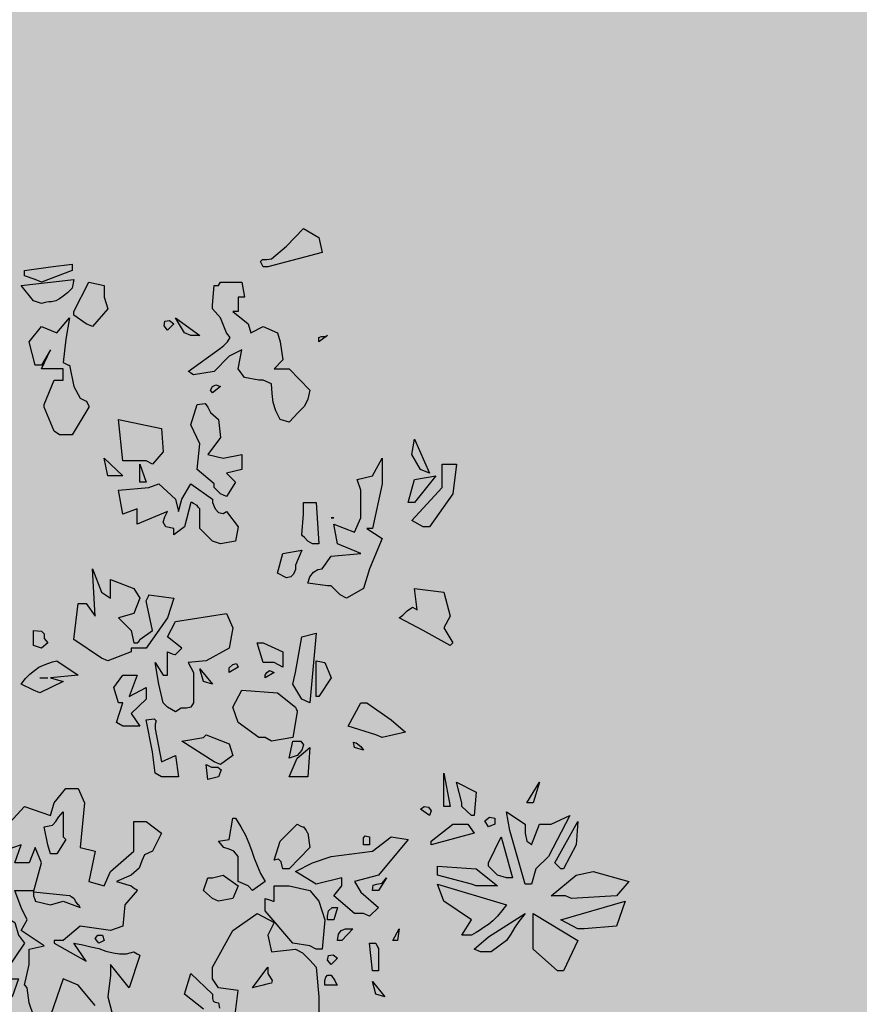
# Model space of a CAD drawing. Extents: x -26 to 269, y 145 to 268.
# Drawn here: x 93 to 94, y 170 to 172 of the extents above; entities that cross this region are included whole.
import ezdxf

# ---------------------------------------------------------------- set-up
doc = ezdxf.new("R2010")
doc.units = 0
doc.header["$MEASUREMENT"] = 0
doc.layers.add('PROGETTO_verde', color=73, linetype='Continuous', true_color=0x9ebd7a)
doc.layers.add('VERDE_prato', color=252, linetype='Continuous', lineweight=13, true_color=0x8aac80)

msp = doc.modelspace()

# ---------------------------------------------------------------- hatches: boundary and pattern name
at = {"layer": 'VERDE_prato', "linetype": 'Continuous'}
h = msp.add_hatch(color=256, dxfattribs=at)
h.dxf.hatch_style = 1
h.paths.add_polyline_path([(96.4572, 176.5595), (84.0072, 176.5595), (84.0072, 165.3995), (96.4572, 165.3995)])
h.paths.add_polyline_path([(145.8572, 193.7495), (139.5572, 193.7495), (139.5572, 171.3995), (106.0572, 171.3995), (106.0572, 165.3995), (145.8572, 165.3995)])

# ---------------------------------------------------------------- linework, layer by layer
at = {"layer": 'PROGETTO_verde', "color": 84, "linetype": 'ByBlock'}
for points in [[(93.3548, 171.5548), (93.3506, 171.563), (93.3534, 171.5658), (93.3602, 171.5658), (93.3671, 171.5672), (93.3903, 171.5863), (93.4164, 171.6137), (93.4397, 171.6), (93.4452, 171.5768), (93.3616, 171.5548), (93.3548, 171.5548)], [(93.0055, 171.5356), (92.9891, 171.5411), (92.9891, 171.5452), (92.9891, 171.548), (92.9891, 171.5493), (92.9891, 171.5493), (93.0288, 171.5548), (93.0617, 171.5589), (93.0617, 171.5535), (93.0617, 171.5507), (93.0617, 171.5493), (93.0617, 171.5493), (93.0151, 171.5315), (93.0055, 171.5356)], [(93.0028, 171.5028), (92.9836, 171.526), (93.0644, 171.5356), (93.0617, 171.5219), (93.0548, 171.5151), (93.048, 171.5096), (93.0425, 171.5055), (93.037, 171.5028), (93.0302, 171.5014), (93.0261, 171.5014), (93.0206, 171.5001), (93.0151, 171.4987), (93.0028, 171.5028)], [(93.0644, 171.4864), (93.0877, 171.5315), (93.111, 171.526), (93.111, 171.5083), (93.1165, 171.4905), (93.0932, 171.4631), (93.0836, 171.4672), (93.0644, 171.4809), (93.0644, 171.4836), (93.0644, 171.4864), (93.0644, 171.4864)], [(93.2767, 171.4959), (93.2794, 171.526), (93.2835, 171.526), (93.2849, 171.526), (93.2863, 171.526), (93.2863, 171.526), (93.2876, 171.5288), (93.289, 171.5315), (93.289, 171.5315), (93.3219, 171.5315), (93.326, 171.5083), (93.3205, 171.5083), (93.3178, 171.5083), (93.3164, 171.5083), (93.3164, 171.5083), (93.3164, 171.4864), (93.3123, 171.4864), (93.3096, 171.4864), (93.3082, 171.4864), (93.3082, 171.4864), (93.3315, 171.4672), (93.3356, 171.4535), (93.3548, 171.4631), (93.3767, 171.4535), (93.3808, 171.4398), (93.3849, 171.4124), (93.3712, 171.3987), (93.3944, 171.3987), (93.426, 171.3658), (93.4232, 171.3521), (93.4177, 171.3412), (93.4082, 171.3316), (93.3944, 171.3165), (93.3808, 171.3206), (93.3739, 171.3343), (93.3698, 171.3467), (93.3685, 171.3604), (93.3671, 171.3754), (93.3548, 171.3809), (93.3506, 171.3809), (93.3493, 171.3809), (93.3479, 171.3809), (93.3479, 171.3809), (93.326, 171.385), (93.3164, 171.3987), (93.3219, 171.4275), (93.3027, 171.4179), (93.2794, 171.3946), (93.248, 171.3891), (93.2438, 171.3918), (93.2411, 171.3946), (93.2397, 171.3946), (93.2397, 171.3946), (93.289, 171.4302), (93.2945, 171.4343), (93.3, 171.4398), (93.3041, 171.4467), (93.2986, 171.4535), (93.289, 171.4768), (93.2767, 171.4905), (93.2767, 171.4932), (93.2767, 171.4959), (93.2767, 171.4959)], [(93.0192, 171.3439), (93.0343, 171.3809), (93.048, 171.3809), (93.048, 171.3987), (93.0151, 171.3987), (93.0288, 171.4275), (93.0151, 171.4042), (93.0096, 171.4042), (93.0069, 171.4042), (93.0055, 171.4042), (93.0055, 171.4042), (92.9959, 171.4398), (93.0151, 171.4631), (93.0384, 171.4535), (93.0576, 171.4768), (93.0521, 171.4439), (93.048, 171.4083), (93.0534, 171.4055), (93.0562, 171.4042), (93.0576, 171.4042), (93.0576, 171.4042), (93.0644, 171.3713), (93.074, 171.3535), (93.0795, 171.3508), (93.0822, 171.3494), (93.0836, 171.3494), (93.0836, 171.3494), (93.0863, 171.3439), (93.0877, 171.3412), (93.0877, 171.3398), (93.0877, 171.3398), (93.0617, 171.2974), (93.0425, 171.2974), (93.0343, 171.3029), (93.0192, 171.3398), (93.0192, 171.3425), (93.0192, 171.3439), (93.0192, 171.3439)], [(93.2342, 171.4535), (93.2205, 171.4768), (93.2575, 171.4493), (93.2438, 171.4493), (93.2342, 171.4535)], [(93.2082, 171.4576), (93.2027, 171.4644), (93.2041, 171.4713), (93.211, 171.4726), (93.2178, 171.4672), (93.2082, 171.4576)], [(93.4397, 171.4398), (93.4397, 171.4467), (93.4438, 171.448), (93.4493, 171.448), (93.4533, 171.4493), (93.4397, 171.4398)], [(93.2767, 171.3617), (93.2739, 171.3658), (93.2767, 171.3713), (93.2822, 171.3741), (93.289, 171.3713), (93.2767, 171.3617)], [(93.2794, 171.222), (93.2534, 171.244), (93.2575, 171.2837), (93.2438, 171.3124), (93.2534, 171.3439), (93.2657, 171.3453), (93.2698, 171.3398), (93.2739, 171.3316), (93.2863, 171.3206), (93.289, 171.2933), (93.2698, 171.2672), (93.2931, 171.2617), (93.3219, 171.2672), (93.3219, 171.244), (93.2986, 171.2385), (93.3123, 171.2248), (93.2986, 171.2029), (93.289, 171.207), (93.2794, 171.2166), (93.2794, 171.2193), (93.2794, 171.222), (93.2794, 171.222)], [(93.1754, 171.2576), (93.1397, 171.2576), (93.1329, 171.3206), (93.1986, 171.307), (93.2014, 171.2713), (93.185, 171.2521), (93.1754, 171.2576)], [(93.5958, 171.244), (93.5821, 171.2672), (93.5862, 171.2905), (93.6095, 171.2385), (93.5958, 171.244)], [(93.1165, 171.2344), (93.111, 171.2617), (93.1397, 171.2344), (93.126, 171.2344), (93.1165, 171.2344)], [(93.1658, 171.2248), (93.1658, 171.2521), (93.1754, 171.2248), (93.1658, 171.2248)], [(93.504, 171.1755), (93.504, 171.2125), (93.4986, 171.2289), (93.5219, 171.2344), (93.5369, 171.2617), (93.5369, 171.222), (93.5219, 171.1536), (93.5177, 171.1536), (93.515, 171.1536), (93.5136, 171.1536), (93.5136, 171.1536), (93.5369, 171.1385), (93.5177, 171.0919), (93.5081, 171.0618), (93.4821, 171.0467), (93.4725, 171.0522), (93.4588, 171.0659), (93.4561, 171.0659), (93.4548, 171.0659), (93.4533, 171.0659), (93.4533, 171.0659), (93.4232, 171.07), (93.426, 171.0796), (93.4315, 171.0865), (93.4383, 171.0906), (93.4452, 171.0919), (93.4588, 171.1111), (93.504, 171.1152), (93.4684, 171.1303), (93.4629, 171.1604), (93.4944, 171.1481), (93.504, 171.17), (93.504, 171.1728), (93.504, 171.1755)], [(93.5999, 171.1563), (93.5821, 171.1659), (93.6287, 171.2166), (93.6287, 171.2521), (93.6506, 171.2521), (93.6451, 171.207), (93.6095, 171.1563), (93.5999, 171.1563)], [(93.2534, 171.1892), (93.248, 171.1919), (93.2452, 171.1933), (93.2438, 171.1933), (93.2438, 171.1933), (93.2342, 171.1563), (93.2178, 171.144), (93.2178, 171.1495), (93.2178, 171.1522), (93.2178, 171.1536), (93.2178, 171.1536), (93.2055, 171.1563), (93.2014, 171.1632), (93.2041, 171.1714), (93.2082, 171.1796), (93.1617, 171.1604), (93.1617, 171.1837), (93.1397, 171.1755), (93.1329, 171.2125), (93.1795, 171.2166), (93.1945, 171.222), (93.2205, 171.1987), (93.2247, 171.1796), (93.2301, 171.1987), (93.2438, 171.222), (93.2767, 171.1987), (93.2767, 171.196), (93.2767, 171.1946), (93.2767, 171.1933), (93.2767, 171.1933), (93.2808, 171.1837), (93.2863, 171.1782), (93.2931, 171.1769), (93.2986, 171.1796), (93.3164, 171.1563), (93.3123, 171.1344), (93.289, 171.1303), (93.2767, 171.1344), (93.2575, 171.1536), (93.2575, 171.1837), (93.2548, 171.1864), (93.2534, 171.1892), (93.2534, 171.1892)], [(93.2794, 171.222), (93.2794, 171.222), (93.2794, 171.222), (93.2794, 171.222)], [(93.2794, 171.222), (93.2794, 171.222), (93.2794, 171.222)], [(93.5766, 171.1933), (93.5862, 171.2289), (93.6191, 171.2344), (93.5862, 171.1933), (93.5766, 171.1933)], [(93.4232, 171.1344), (93.4177, 171.1399), (93.415, 171.1426), (93.4136, 171.144), (93.4136, 171.144), (93.4164, 171.1755), (93.4164, 171.1933), (93.4356, 171.1933), (93.4397, 171.1303), (93.4301, 171.1303), (93.4232, 171.1344), (93.4232, 171.1344)], [(93.2534, 171.1892), (93.2534, 171.1892), (93.2534, 171.1892), (93.2534, 171.1892)], [(93.2534, 171.1892), (93.2534, 171.1892), (93.2534, 171.1892)], [(93.504, 171.1755), (93.504, 171.1755), (93.504, 171.1755), (93.504, 171.1755), (93.504, 171.1755)], [(93.504, 171.1755), (93.504, 171.1755), (93.504, 171.1755)], [(93.4588, 171.17), (93.4629, 171.17), (93.4588, 171.17)], [(93.4232, 171.1344), (93.4232, 171.1344), (93.4232, 171.1344), (93.4232, 171.1344), (93.4232, 171.1344), (93.4232, 171.1344)], [(93.4232, 171.1344), (93.4232, 171.1344), (93.4232, 171.1344)], [(93.3767, 171.0851), (93.3849, 171.1152), (93.4136, 171.1207), (93.404, 171.0974), (93.404, 171.0906), (93.4013, 171.0837), (93.3972, 171.0796), (93.3903, 171.0782), (93.3767, 171.0851), (93.3767, 171.0851)], [(93.0973, 171.0194), (93.0932, 171.0919), (93.1069, 171.0563), (93.1205, 171.0467), (93.1205, 171.0755), (93.1562, 171.0618), (93.1658, 171.0467), (93.1562, 171.0235), (93.1329, 171.0166), (93.1521, 170.9974), (93.1562, 170.9782), (93.1589, 170.9782), (93.1617, 170.9782), (93.1617, 170.9782), (93.1644, 170.981), (93.1658, 170.9837), (93.1658, 170.9837), (93.185, 170.9974), (93.1754, 171.0427), (93.1781, 171.0481), (93.1795, 171.0508), (93.1795, 171.0522), (93.1795, 171.0522), (93.2178, 171.0467), (93.2082, 171.0166), (93.1754, 170.9701), (93.1521, 170.9701), (93.1521, 170.9673), (93.1521, 170.966), (93.1521, 170.9646), (93.1521, 170.9646), (93.1165, 170.9509), (93.1069, 170.955), (93.0644, 170.9837), (93.0713, 171.0385), (93.0781, 171.0385), (93.0822, 171.0385), (93.0836, 171.0385), (93.0836, 171.0385), (93.0973, 171.0194)], [(93.641, 170.9742), (93.5999, 170.9974), (93.5629, 171.0166), (93.5684, 171.0207), (93.5753, 171.0276), (93.5835, 171.0331), (93.5903, 171.029), (93.5862, 171.0618), (93.6314, 171.0563), (93.641, 171.0194), (93.6314, 171.0015), (93.6451, 170.9782), (93.641, 170.9742)], [(93.248, 170.929), (93.248, 170.8865), (93.2438, 170.8797), (93.237, 170.8783), (93.2288, 170.8783), (93.2205, 170.8728), (93.2082, 170.8797), (93.2014, 170.8865), (93.1945, 170.9153), (93.189, 170.9481), (93.2014, 170.929), (93.2055, 170.929), (93.2068, 170.929), (93.2082, 170.929), (93.2082, 170.929), (93.2082, 170.9646), (93.2151, 170.9618), (93.2192, 170.9605), (93.2205, 170.9605), (93.2205, 170.9605), (93.2301, 170.9701), (93.2082, 170.9878), (93.2205, 171.0111), (93.2986, 171.0235), (93.3082, 171.0015), (93.3027, 170.9701), (93.2671, 170.9509), (93.2397, 170.9481), (93.248, 170.9331), (93.248, 170.9303), (93.248, 170.929)], [(93.0151, 170.9701), (93.0028, 170.9742), (93.0028, 170.9974), (93.0151, 170.9961), (93.0192, 170.992), (93.0192, 170.9851), (93.0247, 170.9782), (93.0151, 170.9701)], [(93.4136, 170.892), (93.3999, 170.9153), (93.404, 170.9331), (93.4136, 170.9878), (93.4356, 170.9933), (93.426, 170.8865), (93.4136, 170.892)], [(93.3712, 170.9481), (93.3548, 170.9481), (93.3452, 170.9782), (93.3506, 170.9782), (93.3534, 170.9782), (93.3548, 170.9782), (93.3548, 170.9782), (93.3849, 170.9646), (93.3849, 170.9413), (93.3712, 170.9481)], [(93.0028, 170.9057), (92.9836, 170.9153), (92.9905, 170.9235), (92.9973, 170.9303), (93.0042, 170.9358), (93.011, 170.9413), (93.0179, 170.944), (93.0247, 170.9468), (93.0316, 170.9495), (93.0384, 170.9509), (93.0713, 170.929), (93.0288, 170.9248), (93.048, 170.9194), (93.0124, 170.9016), (93.0028, 170.9057)], [(93.4356, 170.8961), (93.4356, 170.9509), (93.4438, 170.9495), (93.4479, 170.9481), (93.4493, 170.9481), (93.4493, 170.9481), (93.4588, 170.9248), (93.4397, 170.8961), (93.4356, 170.8961), (93.4356, 170.8961)], [(93.263, 170.9194), (93.2575, 170.9386), (93.2767, 170.9153), (93.263, 170.9194)], [(93.3027, 170.9331), (93.3027, 170.9399), (93.3082, 170.9454), (93.3137, 170.9468), (93.3164, 170.9413), (93.3027, 170.9331)], [(93.3575, 170.9248), (93.3575, 170.929), (93.3602, 170.9331), (93.3643, 170.9358), (93.3712, 170.9331), (93.3575, 170.9248)], [(93.0124, 170.9248), (93.0247, 170.9248)], [(93.1301, 170.8564), (93.1397, 170.8865), (93.1356, 170.8865), (93.1343, 170.8865), (93.1329, 170.8865), (93.1329, 170.8865), (93.126, 170.9098), (93.1397, 170.929), (93.1617, 170.929), (93.1493, 170.8961), (93.1754, 170.9098), (93.1754, 170.892), (93.1521, 170.8701), (93.1658, 170.8509), (93.1397, 170.8509), (93.1301, 170.8564), (93.1301, 170.8564)], [(93.3575, 170.8331), (93.3479, 170.8331), (93.3164, 170.8564), (93.3082, 170.8797), (93.3219, 170.9057), (93.3767, 170.9016), (93.404, 170.8797), (93.4054, 170.8756), (93.4068, 170.8742), (93.4068, 170.8728), (93.4068, 170.8728), (93.3999, 170.8331), (93.3671, 170.8276), (93.3575, 170.8331)], [(93.5273, 170.8372), (93.4849, 170.8509), (93.504, 170.8865), (93.5095, 170.8865), (93.5123, 170.8865), (93.5136, 170.8865), (93.5136, 170.8865), (93.5506, 170.8605), (93.5725, 170.8413), (93.5369, 170.8331), (93.5273, 170.8372)], [(93.189, 170.7784), (93.185, 170.8112), (93.1754, 170.8605), (93.1877, 170.8619), (93.1904, 170.8591), (93.189, 170.8536), (93.189, 170.8468), (93.1986, 170.7961), (93.2205, 170.8057), (93.2247, 170.7729), (93.1986, 170.7729), (93.189, 170.7784)], [(93.2671, 170.8372), (93.3027, 170.8235), (93.3082, 170.8057), (93.289, 170.792), (93.2794, 170.7961), (93.2301, 170.8276), (93.263, 170.8331), (93.2657, 170.8359), (93.2671, 170.8372), (93.2671, 170.8372)], [(93.3944, 170.8016), (93.3999, 170.8276), (93.4123, 170.8276), (93.4164, 170.8222), (93.4136, 170.8139), (93.4068, 170.8057), (93.3944, 170.8016)], [(93.426, 170.818), (93.4232, 170.7729), (93.404, 170.7729), (93.3944, 170.7729), (93.4068, 170.8016), (93.426, 170.818)], [(93.4944, 170.818), (93.4931, 170.8263), (93.4972, 170.8249), (93.504, 170.8194), (93.5081, 170.8139), (93.4944, 170.818)], [(93.2698, 170.7688), (93.2671, 170.792), (93.2753, 170.7879), (93.2849, 170.7879), (93.2904, 170.7838), (93.2863, 170.7729), (93.2698, 170.7688)], [(93.6314, 170.7276), (93.6314, 170.7784), (93.641, 170.7276), (93.6314, 170.7276)], [(92.9603, 170.6962), (92.9891, 170.7276), (93.0288, 170.7139), (93.0343, 170.7331), (93.0521, 170.7551), (93.0713, 170.7551), (93.0809, 170.7331), (93.074, 170.6647), (93.0973, 170.6592), (93.0877, 170.6126), (93.111, 170.6058), (93.1205, 170.6277), (93.1562, 170.6592), (93.1562, 170.7044), (93.1754, 170.7044), (93.1986, 170.6866), (93.185, 170.6592), (93.1726, 170.6537), (93.1685, 170.6441), (93.1644, 170.6332), (93.1521, 170.6222), (93.1301, 170.6126), (93.1521, 170.6058), (93.1576, 170.6017), (93.1603, 170.6003), (93.1617, 170.5989), (93.1617, 170.5989), (93.1425, 170.577), (93.1397, 170.5441), (93.1205, 170.5373), (93.074, 170.5441), (93.048, 170.5222), (93.0343, 170.5222), (93.0343, 170.5195), (93.0343, 170.5181), (93.0343, 170.5181), (93.0836, 170.4907), (93.0644, 170.5181), (93.0781, 170.5154), (93.0904, 170.5126), (93.1028, 170.5099), (93.1137, 170.5058), (93.1247, 170.5031), (93.1343, 170.5017), (93.1452, 170.5017), (93.1562, 170.5045), (93.1617, 170.5017), (93.1644, 170.5003), (93.1658, 170.499), (93.1658, 170.499), (93.1493, 170.4496), (93.1205, 170.4853), (93.1205, 170.4688), (93.1165, 170.436), (93.126, 170.4003)], [(93.6588, 170.7331), (93.6506, 170.7646), (93.6807, 170.7496), (93.6779, 170.7139), (93.6738, 170.7139), (93.6588, 170.7276), (93.6588, 170.7304), (93.6588, 170.7331), (93.6588, 170.7331)], [(93.7588, 170.7331), (93.7779, 170.7646), (93.7683, 170.7331), (93.7588, 170.7331)], [(93.5958, 170.7235), (93.6012, 170.7276), (93.6081, 170.7263), (93.6122, 170.7208), (93.6095, 170.7139), (93.5958, 170.7235)], [(93.6588, 170.7331), (93.6588, 170.7331), (93.6588, 170.7331), (93.6588, 170.7331)], [(93.6588, 170.7331), (93.6588, 170.7331), (93.6588, 170.7331)], [(93.0521, 170.677), (93.0384, 170.6551), (93.0288, 170.6551), (93.0247, 170.6688), (93.0192, 170.6962), (93.0316, 170.6989), (93.037, 170.7044), (93.0412, 170.7112), (93.048, 170.7194), (93.048, 170.6811), (93.0508, 170.6784), (93.0521, 170.677), (93.0521, 170.677)], [(93.3123, 170.7099), (93.3205, 170.6962), (93.3273, 170.6838), (93.3328, 170.6715), (93.3369, 170.6605), (93.341, 170.6482), (93.3452, 170.6373), (93.3506, 170.625), (93.3575, 170.6126), (93.3383, 170.5989), (93.3315, 170.6058), (93.3164, 170.6126), (93.3164, 170.6509), (93.3096, 170.6592), (93.3027, 170.6619), (93.2945, 170.6647), (93.2863, 170.6742), (93.3027, 170.677), (93.3082, 170.7099), (93.3109, 170.7099), (93.3123, 170.7099), (93.3123, 170.7099)], [(93.6999, 170.6962), (93.6944, 170.7058), (93.7012, 170.7112), (93.7095, 170.7099), (93.7095, 170.7003), (93.6999, 170.6962)], [(93.756, 170.6085), (93.7327, 170.6907), (93.7272, 170.7194), (93.756, 170.7003), (93.756, 170.6866), (93.7588, 170.6742), (93.7629, 170.6715), (93.7642, 170.6701), (93.7656, 170.6688), (93.7656, 170.6688), (93.7779, 170.7003), (93.7957, 170.7003), (93.8245, 170.7139), (93.7916, 170.6509), (93.7725, 170.6318), (93.7656, 170.6085), (93.756, 170.6085)], [(93.3849, 170.6318), (93.3835, 170.6359), (93.3822, 170.6428), (93.3781, 170.6468), (93.3712, 170.6455), (93.3808, 170.6742), (93.4068, 170.7003), (93.4123, 170.6975), (93.415, 170.6962), (93.4164, 170.6962), (93.4164, 170.6962), (93.4205, 170.6907), (93.4219, 170.6879), (93.4232, 170.6866), (93.4232, 170.6866), (93.426, 170.6647), (93.3944, 170.6318), (93.3849, 170.6318)], [(93.6122, 170.6742), (93.6451, 170.7003), (93.6683, 170.7003), (93.6779, 170.6866), (93.6122, 170.6688), (93.6122, 170.6742)], [(93.8108, 170.6318), (93.8012, 170.6414), (93.8368, 170.7044), (93.8341, 170.6688), (93.8149, 170.6318), (93.8122, 170.6318), (93.8108, 170.6318), (93.8108, 170.6318)], [(93.5081, 170.5633), (93.4944, 170.5633), (93.4629, 170.5907), (93.4753, 170.6058), (93.4753, 170.6181), (93.4356, 170.6085), (93.404, 170.6277), (93.4301, 170.6414), (93.4588, 170.6509), (93.5219, 170.6592), (93.5506, 170.6811), (93.5766, 170.677), (93.5314, 170.6222), (93.4944, 170.6126), (93.504, 170.5962), (93.5314, 170.5729), (93.5177, 170.5592), (93.5081, 170.5633)], [(93.5081, 170.6688), (93.5081, 170.6742), (93.5081, 170.6797), (93.5109, 170.6825), (93.5177, 170.6811), (93.5177, 170.6688), (93.5081, 170.6688)], [(93.6999, 170.6414), (93.7191, 170.6811), (93.7368, 170.6181), (93.7313, 170.6181), (93.7286, 170.6181), (93.7272, 170.6181), (93.7272, 170.6181), (93.7136, 170.6222), (93.6999, 170.6359), (93.6999, 170.6387), (93.6999, 170.6414), (93.6999, 170.6414)], [(92.9891, 170.4537), (92.9959, 170.4853), (92.9959, 170.5086), (93.0192, 170.514), (92.9836, 170.5373), (92.9932, 170.5537), (92.9836, 170.5729), (92.9741, 170.5989), (93.0028, 170.5989), (93.0028, 170.5962), (93.0151, 170.6414), (93.0055, 170.6647), (92.9959, 170.6414), (92.9741, 170.6414), (92.9836, 170.6688), (92.9562, 170.6592)], [(93.6738, 170.6085), (93.6218, 170.6222), (93.6218, 170.6304), (93.6218, 170.6346), (93.6218, 170.6359), (93.6218, 170.6359), (93.6807, 170.6318), (93.7136, 170.6058), (93.6807, 170.6058), (93.6738, 170.6085)], [(93.8108, 170.6318), (93.8108, 170.6318), (93.8108, 170.6318), (93.8108, 170.6318)], [(93.8108, 170.6318), (93.8108, 170.6318), (93.8108, 170.6318)], [(93.2767, 170.5866), (93.263, 170.5989), (93.2698, 170.6181), (93.2739, 170.6181), (93.2753, 170.6181), (93.2767, 170.6181), (93.2767, 170.6181), (93.2931, 170.6222), (93.3164, 170.6058), (93.3082, 170.5866), (93.2863, 170.5825), (93.2767, 170.5866)], [(93.5219, 170.5989), (93.5232, 170.6071), (93.5287, 170.6085), (93.5369, 170.6099), (93.5437, 170.6181), (93.5314, 170.5989), (93.5219, 170.5989)], [(93.8176, 170.5907), (93.7957, 170.5907), (93.8341, 170.6222), (93.8601, 170.6277), (93.9149, 170.6126), (93.8957, 170.5907), (93.8272, 170.5866), (93.8176, 170.5907)], [(93.426, 170.514), (93.3999, 170.5181), (93.3575, 170.5674), (93.3575, 170.5866), (93.3657, 170.5838), (93.3698, 170.5825), (93.3712, 170.5825), (93.3712, 170.5825), (93.3712, 170.6058), (93.3944, 170.6058), (93.426, 170.5989), (93.4397, 170.5825), (93.4493, 170.5537), (93.4452, 170.5086), (93.4356, 170.5086), (93.426, 170.514)], [(93.6588, 170.5304), (93.6738, 170.5537), (93.6314, 170.5825), (93.6218, 170.6085), (93.7272, 170.577), (93.7204, 170.5674), (93.7136, 170.5592), (93.7067, 170.5524), (93.6999, 170.5469), (93.693, 170.5428), (93.6862, 170.5373), (93.6807, 170.5346), (93.6738, 170.5304), (93.6588, 170.5304)], [(93.0028, 170.5962), (93.0028, 170.5948), (93.0028, 170.5921), (93.0028, 170.5907), (93.0028, 170.5907), (93.0042, 170.5866), (93.0055, 170.5838), (93.0055, 170.5825), (93.0055, 170.5825), (93.0288, 170.577), (93.048, 170.5825), (93.074, 170.5729), (93.0726, 170.5757), (93.0713, 170.577), (93.0713, 170.577), (93.0671, 170.5825), (93.0658, 170.5852), (93.0644, 170.5866), (93.0644, 170.5866), (93.0603, 170.5893), (93.0589, 170.5907), (93.0576, 170.5907), (93.0576, 170.5907), (93.0028, 170.5962), (93.0028, 170.5962)], [(92.9439, 170.5222), (92.9439, 170.5592), (92.9343, 170.577), (92.9508, 170.5633), (92.9741, 170.5496), (92.9795, 170.5304), (92.9891, 170.5181), (92.9603, 170.4757), (92.9603, 170.4633), (92.9795, 170.4633), (92.9699, 170.436), (92.9603, 170.436), (92.9603, 170.4496), (92.9343, 170.4688), (92.9247, 170.4949), (92.9439, 170.4949), (92.9466, 170.5181), (92.9453, 170.5208), (92.9439, 170.5222), (92.9439, 170.5222)], [(93.0713, 170.577), (93.0713, 170.577), (93.0713, 170.577), (93.0713, 170.577)], [(93.4533, 170.5537), (93.4533, 170.5592), (93.4548, 170.5674), (93.4602, 170.5729), (93.4684, 170.5729), (93.4629, 170.5537), (93.4533, 170.5537)], [(93.8368, 170.54), (93.8108, 170.5537), (93.9094, 170.5825), (93.8957, 170.5441), (93.8464, 170.54), (93.8368, 170.54)], [(93.3123, 170.4127), (93.3164, 170.4455), (93.2863, 170.4496), (93.2767, 170.4633), (93.2767, 170.4812), (93.3082, 170.5373), (93.3452, 170.5633), (93.3712, 170.5496), (93.3616, 170.5304), (93.3671, 170.5045), (93.404, 170.5086), (93.415, 170.5031), (93.4205, 170.4976), (93.426, 170.4921), (93.4356, 170.4812), (93.4397, 170.436), (93.4397, 170.4031)], [(93.6779, 170.5086), (93.6999, 170.5277), (93.756, 170.5633), (93.7464, 170.551), (93.7396, 170.5414), (93.7341, 170.5318), (93.7272, 170.5222), (93.704, 170.5045), (93.6875, 170.5045), (93.6779, 170.5086), (93.6779, 170.5086)], [(93.7683, 170.514), (93.7683, 170.5633), (93.8368, 170.5222), (93.8149, 170.4757), (93.8053, 170.4757), (93.7683, 170.5086), (93.7683, 170.5113), (93.7683, 170.514)], [(93.1028, 170.5181), (93.0973, 170.525), (93.1014, 170.5304), (93.1083, 170.5304), (93.111, 170.5222), (93.1028, 170.5181)], [(93.4684, 170.5222), (93.4698, 170.5318), (93.4739, 170.5373), (93.4807, 170.54), (93.4917, 170.54), (93.4753, 170.5222), (93.4684, 170.5222)], [(93.5533, 170.5222), (93.5629, 170.54), (93.5602, 170.5222), (93.5533, 170.5222)], [(93.5314, 170.5086), (93.5314, 170.4757), (93.5219, 170.4757), (93.5177, 170.5181), (93.5232, 170.5181), (93.5259, 170.5181), (93.5273, 170.5181), (93.5273, 170.5181), (93.53, 170.5126), (93.5314, 170.5099), (93.5314, 170.5086)], [(93.4588, 170.4853), (93.4533, 170.4921), (93.4548, 170.499), (93.4616, 170.5003), (93.4684, 170.4949), (93.4588, 170.4853)], [(93.3383, 170.4496), (93.3616, 170.4812), (93.3616, 170.4757), (93.3616, 170.4729), (93.3616, 170.4716), (93.3616, 170.4716), (93.3685, 170.4606), (93.3671, 170.4565), (93.3602, 170.4551), (93.3548, 170.4537), (93.3383, 170.4496)], [(93.263, 170.4168), (93.2342, 170.4401), (93.2438, 170.4716), (93.2767, 170.4401), (93.2767, 170.4332), (93.2781, 170.4291), (93.2808, 170.4278), (93.2863, 170.4264), (93.2876, 170.4182)], [(93.4493, 170.4537), (93.4493, 170.4606), (93.4506, 170.4661), (93.4533, 170.4688), (93.4588, 170.4688), (93.4643, 170.4606), (93.467, 170.4551), (93.4684, 170.4537), (93.4684, 170.4537), (93.4493, 170.4537)], [(93.0028, 170.4072), (92.9959, 170.4264), (92.9932, 170.4496), (92.9905, 170.4524), (92.9891, 170.4537), (92.9891, 170.4537)], [(93.0973, 170.4223), (93.0713, 170.4537), (93.048, 170.4633), (93.0288, 170.4072)], [(93.5273, 170.4401), (93.5219, 170.4592), (93.541, 170.436), (93.5273, 170.4401)]]:
    msp.add_lwpolyline(points, dxfattribs=at)

doc.saveas('drawing.dxf')
